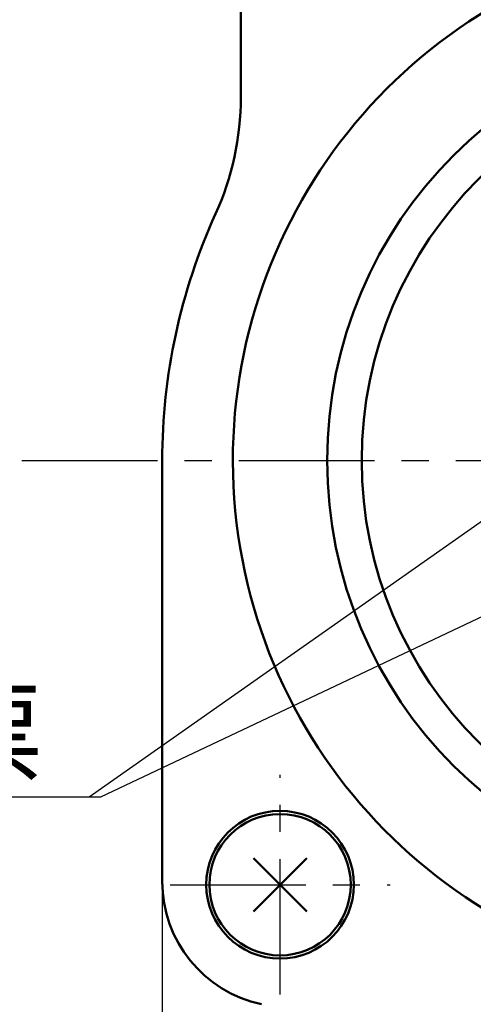
# Model space of a CAD drawing. Units: millimetres. Extents: x 0 to 644, y -1 to 437.
# Drawn here: x 153 to 182, y 145 to 208 of the extents above; entities that cross this region are included whole.
import ezdxf

# ---------------------------------------------------------------- set-up
doc = ezdxf.new("R2010")
doc.units = ezdxf.units.MM
doc.header["$LTSCALE"] = 0.271907
doc.linetypes.add('CENTER', pattern=[50.8, 31.75, -6.35, 6.35, -6.35])
for name, color, linetype in [('NoLayerName_001', 7, 'Continuous'), ('NoLayerName_002', 7, 'Continuous'), ('NoLayerName_004', 7, 'Continuous'), ('NoLayerName_006', 7, 'Continuous'), ('NoLayerName_014', 7, 'Continuous'), ('NoLayerName_015', 7, 'Continuous')]:
    doc.layers.add(name, color=color, linetype=linetype)
doc.styles.get("Standard").update_dxf_attribs({"font": 'txt', "bigfont": 'extfont2'})
doc.dimstyles.get("Standard").update_dxf_attribs({"dimtxt": 2.5, "dimasz": 2.5, "dimexe": 1.25, "dimexo": 0.625, "dimtad": 1, "dimzin": 0, "dimdsep": 46, "dimtxsty": 'Standard', "dimcen": 2.5, "dimadec": 0, "dimazin": 0, "dimtfac": 0.75, "dimtmove": 0, "dimatfit": 3, "dimfxl": 1, "dimarcsym": 0})

# ---------------------------------------------------------------- blocks, each defined once
blk = doc.blocks.new('_OPEN30')
at = {"color": 0, "linetype": 'ByBlock', "lineweight": -2}
for p, q in [((-1, 0.267949), (0, 0)), ((0, 0), (-1, -0.267949)), ((0, 0), (-1, 0))]:
    blk.add_line(p, q, dxfattribs=at)
blk = doc.blocks.new('*D21')
at = {"layer": 'Defpoints', "color": 0}
for p in [(161.953, 152.857), (237.953, 152.857), (161.953, 108.473)]:
    blk.add_point(p, dxfattribs=at)
at = {"layer": 'NoLayerName_001', "color": 0, "linetype": 'Continuous', "lineweight": 25}
for p, q in [((161.953, 152.857), (161.953, 104.429)), ((237.953, 152.857), (237.953, 104.429)), ((235.747, 108.473), (164.159, 108.473))]:
    blk.add_line(p, q, dxfattribs=at)
at = {"layer": 'NoLayerName_001', "color": 0, "lineweight": 25, "xscale": 2.205882352941176, "yscale": 2.205882352941176, "zscale": 2.205882352941176}
for p, rotation in [((161.953, 108.473), 180), ((237.953, 108.473), 360)]:
    blk.add_blockref('_OPEN30', p, dxfattribs=dict(at, rotation=rotation))
at = {"layer": 'NoLayerName_001', "color": 0, "lineweight": 25, "insert": (199.953, 112.571), "char_height": 5.1471, "attachment_point": 5}
blk.add_mtext('76', dxfattribs=at)

msp = doc.modelspace()

# ---------------------------------------------------------------- linework, layer by layer
at = {"layer": 'NoLayerName_002', "color": 3, "linetype": 'Continuous', "lineweight": 50}
for p, q in [((166.953, 202.782), (166.953, 271.58)), ((161.953, 152.857), (161.953, 179.652))]:
    msp.add_line(p, q, dxfattribs=at)
for centre, radius, start, end in [((199.953, 179.652), 33.5, 103.65713, 76.34287), ((148.953, 202.782), 18, 335.60425, 360), ((199.953, 179.652), 38, 155.60425, 180), ((169.953, 152.857), 8, 180, 257.80335)]:
    msp.add_arc(centre, radius, start, end, dxfattribs=at)
at = {"layer": 'NoLayerName_004', "color": 6, "linetype": 'CENTER', "lineweight": 25}
for p, q in [((169.453, 145.652), (169.453, 159.652)), ((162.453, 152.652), (176.453, 152.652))]:
    msp.add_line(p, q, dxfattribs=at)
at = {"layer": 'NoLayerName_006', "color": 30, "linetype": 'Continuous', "lineweight": 50}
for p, q in [((167.756, 154.349), (171.15, 150.955)), ((167.756, 150.955), (171.15, 154.349))]:
    msp.add_line(p, q, dxfattribs=at)
at = {"layer": 'NoLayerName_006', "color": 3, "linetype": 'Continuous', "lineweight": 50}
msp.add_circle((169.453, 152.652), 4.7, dxfattribs=at)
at = {"layer": 'NoLayerName_006', "color": 30, "linetype": 'Continuous', "lineweight": 50}
msp.add_circle((169.453, 152.652), 4.5, dxfattribs=at)
at = {"layer": 'NoLayerName_014', "color": 3, "linetype": 'Continuous', "lineweight": 50}
for radius in [27.5, 25.3]:
    msp.add_circle((199.953, 179.652), radius, dxfattribs=at)
at = {"layer": 'NoLayerName_015', "color": 6, "linetype": 'CENTER', "lineweight": 25}
msp.add_line((153.019, 179.652), (242.792, 179.652), dxfattribs=at)

# ---------------------------------------------------------------- texts
at = {"layer": 'NoLayerName_001', "color": 7, "linetype": 'Continuous', "lineweight": 25, "insert": (154.355, 159.702), "char_height": 5.14706, "width": 35.94429, "attachment_point": 9, "line_spacing_factor": 0.771429}
msp.add_mtext('\\A1;\\W0.912871;\\T0.912871;検査合格証票', dxfattribs=at)

# ---------------------------------------------------------------- dimensions: what is measured, and where the dimension line sits
at = {"layer": 'NoLayerName_001', "color": 7, "linetype": 'Continuous', "lineweight": 25}
dim = msp.add_linear_dim(base=(161.953, 108.473), p1=(237.953, 152.857), p2=(161.953, 152.857), angle=180, dimstyle='Standard', override={"dimtxt": 5.147059, "dimasz": 2.205882, "dimexe": 4.044118, "dimexo": 0, "dimgap": 1.470588, "dimdec": 1, "dimzin": 8, "dimblk": 'OPEN30', "dimclrd": 0, "dimclre": 0, "dimclrt": 0, "dimtp": 0, "dimtm": 0, "dimlwd": 25, "dimlwe": 25}, dxfattribs=at)
dim.commit()
dim.dimension.update_dxf_attribs({"geometry": '*D21', "text_midpoint": (199.953, 108.473), "dimtype": 160})

# ---------------------------------------------------------------- leaders
msp.add_leader([(185.161, 177.791), (157.296, 158.232)], dimstyle='Standard', override={"dimasz": 2.205882, "dimldrblk": 'OPEN30'}, dxfattribs=at)
at = {"layer": 'NoLayerName_001', "color": 7, "linetype": 'Continuous', "lineweight": 25, "annotation_type": 0, "has_hookline": 1, "hookline_direction": 1, "text_width": 32.525}
msp.add_leader([(185.767, 171.349), (158.032, 158.232), (155.826, 158.232)], dimstyle='Standard', override={"dimtxt": 5.147059, "dimasz": 2.205882, "dimgap": 1.470588, "dimldrblk": 'OPEN30'}, dxfattribs=at)

doc.saveas('drawing.dxf')
